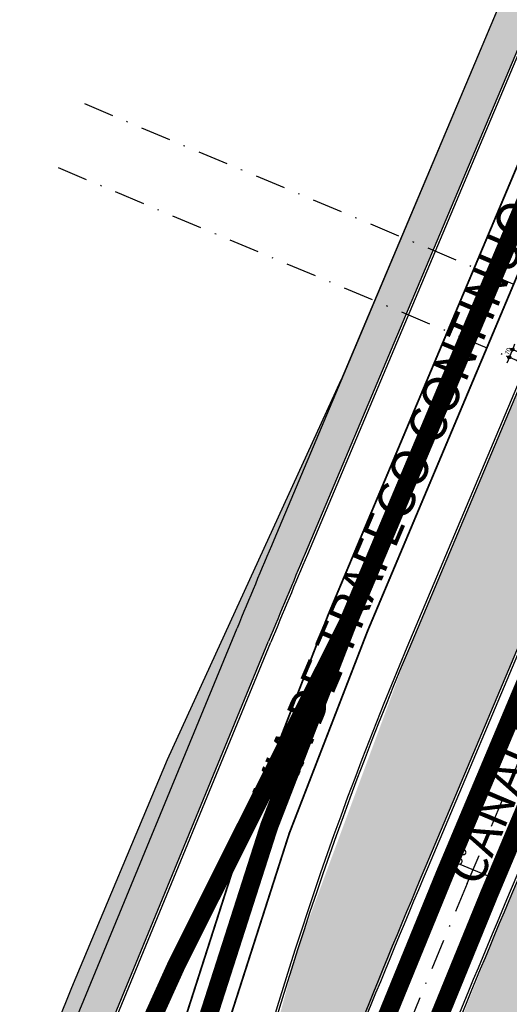
# Model space of a CAD drawing. Extents: x 173046 to 177910, y 2180190 to 2188065.
# Drawn here: x 177334 to 177374, y 2187295 to 2187376 of the extents above; entities that cross this region are included whole.
import ezdxf
from ezdxf.enums import TextEntityAlignment as Align

# ---------------------------------------------------------------- set-up
doc = ezdxf.new("R2010")
doc.units = 0
doc.header["$LTSCALE"] = 5
doc.header["$MEASUREMENT"] = 0
doc.header["$PDSIZE"] = -1
for name, pattern in [('DASHDOT', [1, 0.5, -0.25, 0, -0.25]), ('DASHED2', [0.375, 0.25, -0.125]), ('FAIXA 4x6', [4, 1.6, -2.4])]:
    doc.linetypes.add(name, pattern=pattern)
doc.layers.get('0').update_dxf_attribs({"linetype": 'CONTINUOUS'})
doc.layers.get('Defpoints').update_dxf_attribs({"linetype": 'CONTINUOUS'})
for name, color, linetype in [('A-ALINHAMENTO', 4, 'CONTINUOUS'), ('A-EIXO-PISTAS', 1, 'DASHDOT'), ('A-EIXOS-ESTACAO-IMPL', 1, 'DASHED2'), ('A-ESTACAS', 2, 'CONTINUOUS'), ('A-FAIXA-4X6', 252, 'FAIXA 4x6'), ('A-FLUXOS-BIART', 1, 'CONTINUOUS'), ('A-FLUXOS-VEICULOS', 130, 'CONTINUOUS'), ('A-GRAMA', 64, 'CONTINUOUS'), ('A-HT-PISO', 8, 'CONTINUOUS'), ('A-MEIO-FIO', 6, 'CONTINUOUS'), ('A-PAVER', 251, 'CONTINUOUS'), ('A0-COTA-250', 1, 'CONTINUOUS'), ('A0-TEXTO-2000', 7, 'CONTINUOUS')]:
    doc.layers.add(name, color=color, linetype=linetype)
doc.styles.add('L80', font='simplex.shx', dxfattribs={"height": 1})
doc.styles.add('RS-60-2000', font='ROMANS.SHX', dxfattribs={"height": 3})
doc.styles.add('RS-60-250', font='ROMANS.shx', dxfattribs={"height": 0.375})
doc.dimstyles.new('RS-60-250', dxfattribs={"dimtxt": 0.5, "dimasz": 0.25, "dimexe": 0.25, "dimexo": 0.25, "dimgap": 0.1, "dimtad": 1, "dimzin": 4, "dimdsep": 46, "dimtxsty": 'RS-60-250', "dimblk1": 'DOT1', "dimblk2": 'DOT1', "dimsah": 1, "dimcen": 0.09, "dimclrd": 1, "dimclre": 1, "dimclrt": 2, "dimadec": 0, "dimazin": 0, "dimtfac": 0.018, "dimtix": 1, "dimtmove": 2, "dimatfit": 3, "dimldrblk": 'DOT1', "dimfxl": 0, "dimtolj": 1, "dimtzin": 12, "dimarcsym": 0})

# ---------------------------------------------------------------- blocks, each defined once
blk = doc.blocks.new('LBL_TIC')
blk.add_line((0, -0.04164999999999996), (0, 0.04164999999999996))
blk = doc.blocks.new('DOT1')
at = {"color": 1}
blk.add_line((0.999999999934289, 7.781864042044617e-11), (-0.9999999997521627, 1.981561581487767e-10), dxfattribs=at)
blk.add_circle((9.106315701501444e-11, 1.380158209940419e-10), 0.506217744325518, dxfattribs=at)
blk = doc.blocks.new('*D336')
at = {"layer": 'A0-COTA-250', "color": 1, "lineweight": -2}
for p, q in [((177375.8569927973, 2187348.395128102), (177374.4756251763, 2187348.97635093)), ((177374.8030149833, 2187349.109827198), (177374.8999717527, 2187349.340260236)), ((177375.5856668888, 2187347.750279334), (177374.2042992679, 2187348.331502162)), ((177374.706058214, 2187348.879394161), (177374.4347323056, 2187348.234545392)), ((177374.3377755363, 2187348.004112354), (177374.2408187669, 2187347.773679317))]:
    blk.add_line(p, q, dxfattribs=at)
at = {"layer": 'Defpoints', "color": 0}
for p in [(177374.4347323056, 2187348.234545392), (177376.087425835, 2187348.298171333), (177375.8160999265, 2187347.653322564)]:
    blk.add_point(p, dxfattribs=at)
at = {"layer": 'A0-COTA-250', "color": 1, "lineweight": -2, "xscale": 0.25, "yscale": 0.25, "zscale": 0.25}
for p, rotation in [((177374.706058214, 2187348.879394161), 247.1806387926125), ((177374.4347323056, 2187348.234545392), 67.18063879261254)]:
    blk.add_blockref('DOT1', p, dxfattribs=dict(at, rotation=rotation))
at = {"layer": 'A0-COTA-250', "color": 2, "insert": (177374.3053972661, 2187348.668470061), "char_height": 0.375, "attachment_point": 5, "rotation": 67.18063879261254, "style": 'RS-60-250'}
blk.add_mtext('\\A1;.70', dxfattribs=at)

msp = doc.modelspace()

# ---------------------------------------------------------------- hatches: boundary and pattern name
at = {"layer": 'A-GRAMA'}
h = msp.add_hatch(dxfattribs=at)
h.set_pattern_fill('AR-SAND', color=256, scale=0.7499999999999998, angle=-53.83914456503823, style=0)
h.set_pattern_definition([(50.8414942273457, (177432.9220109145, 2187461.199685706), (-0.3794373594943943, 1.395215006807166), [0, -1.14, 0, -1.275, 0, -1.21875]), (20.8414942273457, (177432.9220109145, 2187461.199685706), (0.803093395023206, 2.365774423707826), [0, -0.6149999999999998, 0, -1.0275, 0, -0.3937499999999999]), (340.8414942273457, (177432.0244073325, 2187460.986814713), (2.271593692496012, 0.5430813463122521), [0, -0.3749999999999999, 0, -1.35, 0, -1.7625]), (330.8414942273457, (177432.0244073325, 2187460.986814713), (2.041852308664284, 1.160749500151661), [0, -0.1874999999999999, 0, -0.8849999999999997, 0, -1.0125])])
h.paths.add_polyline_path([(177396.8266073664, 2187397.072409916), (177404.3848110046, 2187393.892227881), (177367.5778652201, 2187306.414722352), (177355.3838868488, 2187276.059224223), (177346.3758308323, 2187251.585935066), (177344.3815018649, 2187252.425066882), (177350.0941061371, 2187274.024190283), (177357.0399592817, 2187299.512079936), (177366.202573116, 2187324.289567754)])
h.paths.add_polyline_path([(177411.2056289216, 2187391.022307509), (177416.3673289661, 2187388.850475878), (177394.248720919, 2187336.282119107), (177387.1526594866, 2187319.241884275), (177380.1823323514, 2187302.149832595), (177371.2920740067, 2187281.020732993), (177357.8334070846, 2187246.765056997), (177353.2084548118, 2187248.711047186), (177362.2946075652, 2187273.413106467), (177374.3986831369, 2187303.544801979)])
h = msp.add_hatch(dxfattribs=at)
h.set_pattern_fill('AR-SAND', color=256, scale=0.7499999999999998, angle=-53.83914456503823, style=0)
h.set_pattern_definition([(320.8414942271401, (177399.2346218771, 2187447.145098309), (1.395215006808528, 0.3794373594893858), [0, -1.14, 0, -1.275, 0, -1.21875]), (290.84149422714, (177399.2346218771, 2187447.145098309), (2.365774423704943, -0.8030933950316985), [0, -0.6149999999999998, 0, -1.0275, 0, -0.3937499999999999]), (250.84149422714, (177399.0217508845, 2187448.042701891), (0.5430813463040975, -2.271593692497962), [0, -0.3749999999999999, 0, -1.35, 0, -1.7625]), (240.84149422714, (177399.0217508845, 2187448.042701891), (1.160749500144331, -2.04185230866845), [0, -0.1874999999999999, 0, -0.8849999999999997, 0, -1.0125])])
edge = h.paths.add_edge_path()
edge.add_arc((178279.5871872609, 2186944.212869684), 1003.000000006651, 157.1806387944814, 157.6282738835611, ccw=False)
edge.add_line((177355.0898398643, 2187333.203428271), (177360.6350689986, 2187346.382538952))
edge.add_line((177360.6350689986, 2187346.382538952), (177346.3642000001, 2187315.166))
edge.add_line((177346.3642000001, 2187315.166), (177338.5098, 2187296.4177))
edge.add_line((177338.5098, 2187296.4177), (177331.2443, 2187278.4038))
edge.add_line((177331.2443, 2187278.4038), (177323.9569849489, 2187261.018865737))
edge.add_line((177323.9569849489, 2187261.018865737), (177325.1410193651, 2187260.520672626))
edge.add_line((177325.1410193651, 2187260.520672626), (177352.0790166162, 2187325.96880402))
at = {"layer": 'A-PAVER'}
h = msp.add_hatch(dxfattribs=at)
h.set_pattern_fill('AR-HBONE', color=256, scale=0.1, style=0)
h.set_pattern_definition([(22.18063879217826, (177399.2346218771, 2187447.145098309), (0.2193881250798602, 0.5214104434837717), [1.2, -0.4]), (112.1806387921783, (177399.6050211614, 2187447.296109468), (0.2193881250798602, 0.5214104434837717), [1.2, -0.4])])
edge = h.paths.add_edge_path()
edge.add_line((177403.3399431293, 2187440.65768791), (177400.759093107, 2187441.743603727))
edge.add_line((177400.759093107, 2187441.743603727), (177377.093951937, 2187385.499667328))
edge.add_line((177377.093951937, 2187385.499667328), (177360.6350689974, 2187346.382538949))
edge.add_line((177360.6350689974, 2187346.382538949), (177355.0898398663, 2187333.203428276))
edge.add_arc((178279.5871872411, 2186944.212869672), 1002.999999993132, 157.1806387930887, 157.6282738823228)
edge.add_line((177352.0790166171, 2187325.968804023), (177325.141019365, 2187260.520672626))
edge.add_line((177325.141019365, 2187260.520672626), (177327.721948155, 2187259.434723667))
edge.add_line((177327.721948155, 2187259.434723667), (177354.6682717257, 2187324.903084556))
edge.add_arc((178279.587187192, 2186944.212869666), 1000.199999950223, 157.1806387925361, 157.6282738814837, ccw=False)
edge.add_line((177357.6706898831, 2187332.117512445), (177403.3399431293, 2187440.65768791))

# ---------------------------------------------------------------- linework, layer by layer
at = {"layer": 'A-ALINHAMENTO'}
msp.add_line((177377.0939519375, 2187385.49966733), (177360.6350689974, 2187346.38253895), dxfattribs=at)
msp.add_lwpolyline([(177323.956984949, 2187261.018865737), (177331.2443, 2187278.4038), (177338.5098, 2187296.4177), (177346.3642, 2187315.166), (177360.6350689974, 2187346.38253895)], dxfattribs=at)
at = {"layer": 'A-EIXO-PISTAS'}
msp.add_line((177370.9882741786, 2187304.979762165), (177434.5512713892, 2187456.047239279), dxfattribs=at)
msp.add_arc((178292.7204251041, 2186917.152684775), 1000.000000003694, 157.1806387921933, 160.9156346921053, dxfattribs=at)
at = {"layer": 'A-EIXOS-ESTACAO-IMPL', "linetype": 'DASHDOT'}
for p, q in [((177339.5297819791, 2187369.104697551), (177449.9686798392, 2187322.636539815)), ((177447.8234288532, 2187317.355592476), (177337.3193206859, 2187363.851188033))]:
    msp.add_line(p, q, dxfattribs=at)
at = {"layer": 'A-FAIXA-4X6', "ltscale": 0.5, "const_width": 0.15, "flags": 128}
for points in [[(177441.0119123545, 2187515.499098835, 0.02128490517261446), (177420.9766083562, 2187473.03366707), (177359.5661016292, 2187327.081922711, 0.04410114478919889), (177343.0707735356, 2187275.609371399, -0.01766717804731395), (177337.7087182454, 2187255.232700496)], [(177444.2497744784, 2187514.136739279, 0.02142116080774546), (177424.2026708844, 2187471.676272299), (177362.7921641575, 2187325.72452794, 0.04410114478933335), (177346.4848935502, 2187274.838797246, -0.01797469780463283), (177340.9526507275, 2187253.867786781)]]:
    msp.add_lwpolyline(points, format="xyb", dxfattribs=at)
at = {"layer": 'A-FLUXOS-BIART', "ltscale": 0.5, "const_width": 1.5}
for points in [[(177319.8922053103, 2187175.98909192), (177325.2273053112, 2187189.210457726, 0.01261394464260582), (177342.8836219386, 2187236.359799353), (177345.7921816001, 2187244.766636953, -0.01629843693860989), (177369.1448098767, 2187305.75541632), (177427.4761584563, 2187444.389056226), (177434.3046091408, 2187460.61794509, -0.0053787521550534), (177451.4351211223, 2187500.136619429), (177454.904349538, 2187507.909615649, 0.008814015182304336), (177468.6751539926, 2187540.285462216), (177486.0795116364, 2187583.2933762)], [(177323.6015911789, 2187174.492276474), (177328.9366911798, 2187187.713642281, 0.01261394464165295), (177346.6637746073, 2187235.051959225), (177349.5723342688, 2187243.458796824, -0.01629843693761476), (177372.8317384803, 2187304.20410801), (177431.16308706, 2187442.837747916), (177437.9915377445, 2187459.06663678, -0.005378752152655135), (177455.0878229289, 2187498.506352729), (177458.5570513443, 2187506.279348949, 0.00881401517406036), (177472.3830494041, 2187538.784958428), (177489.7874070478, 2187581.792872413)]]:
    msp.add_lwpolyline(points, format="xyb", dxfattribs=at)
at = {"layer": 'A-FLUXOS-VEICULOS', "ltscale": 0.5, "const_width": 1.5, "flags": 128}
msp.add_lwpolyline([(177442.700733057, 2187514.950969391, 0.02142116080559136), (177422.5896396203, 2187472.354969685), (177361.1791328934, 2187326.403225326, 0.04410114478921593), (177344.7778335429, 2187275.224084322, -0.01797469780827936), (177339.2776749785, 2187254.374695294, -0.01797469780827936)], format="xyb", dxfattribs=at)
at = {"layer": 'A-FLUXOS-VEICULOS', "ltscale": 0.5, "const_width": 1.5}
msp.add_lwpolyline([(177361.1791328934, 2187326.403225326, 0.02936548301794461), (177322.3010943646, 2187240.484170365)], format="xyb", dxfattribs=at)
at = {"layer": 'A-HT-PISO'}
for p, q in [((177427.6130798428, 2187470.241312113), (177366.2025731159, 2187324.289567754)), ((177404.9874348289, 2187444.573211495), (177357.6706898813, 2187332.117512442)), ((177425.9091726684, 2187445.048264503), (177367.5778652201, 2187306.414722351)), ((177432.7300317164, 2187442.178441885), (177374.3986831369, 2187303.544801979)), ((177400.7590931065, 2187441.743603727), (177355.0898398587, 2187333.203428259)), ((177317.6774245209, 2187242.387240825), (177352.0790166183, 2187325.968804026)), ((177320.2666796334, 2187241.321521367), (177354.6682717308, 2187324.903084568))]:
    msp.add_line(p, q, dxfattribs=at)
for centre, radius, start, end in [((178279.5871872513, 2186944.212869679), 1003, 157.1806387947842, 157.6282738827147), ((178279.5871872513, 2186944.212869679), 1000.2, 157.1806387947842, 157.6282738827147), ((177642.5378719623, 2187208.019009952), 299.8, 157.1806387921485, 167.2813317448858), ((178292.7204251042, 2186917.152684775), 1003.700000003694, 157.1806387921953, 160.9156346921053), ((178292.7204251042, 2186917.152684775), 996.3000000036942, 157.1806387921953, 160.9156346921053)]:
    msp.add_arc(centre, radius, start, end, dxfattribs=at)
at = {"layer": 'A-MEIO-FIO'}
for p, q in [((177427.4287334126, 2187470.318877528), (177366.0182266857, 2187324.367133169)), ((177405.171781259, 2187444.49564608), (177357.8550363115, 2187332.039947026)), ((177426.0935602299, 2187444.970796842), (177367.7622116503, 2187306.337156936)), ((177432.5456852858, 2187442.256007301), (177374.2143367067, 2187303.622367394)), ((177320.4516264271, 2187241.245398549), (177354.8532185245, 2187324.82696175))]:
    msp.add_line(p, q, dxfattribs=at)
for centre, radius, start, end in [((178279.5871872513, 2186944.212869679), 1000, 157.1806387947842, 157.6282738827147), ((177642.5378719623, 2187208.019009952), 300, 157.1806387921485, 167.2813317448858), ((178292.7204251042, 2186917.152684775), 1003.500000003694, 157.1806387921953, 160.9156346921053), ((178292.7204251042, 2186917.152684775), 996.5000000036943, 157.1806387921953, 160.9156346921053)]:
    msp.add_arc(centre, radius, start, end, dxfattribs=at)

# ---------------------------------------------------------------- block references
at = {"layer": 'A-ESTACAS', "xscale": 60.02399999999999, "yscale": 60.02399999999999, "zscale": 60.02399999999999, "rotation": 67.18063879213469}
msp.add_blockref('LBL_TIC', (177371.4559758579, 2187306.091328891), dxfattribs=at)

# ---------------------------------------------------------------- texts
at = {"layer": 'A-ESTACAS', "style": 'L80'}
msp.add_text('790', height=1, rotation=67.18063879213469, dxfattribs=at).set_placement((177370.8798358298, 2187306.620341705), align=Align.BOTTOM_CENTER)
at = {"layer": 'A0-TEXTO-2000', "color": 2, "style": 'RS-60-2000'}
for s, p in [('VIA DE TRAFEGO CONTINUO - SENTIDO SUL', (177356.0710665201, 2187311.289336278)), ('CANALETA EXCLUSIVA', (177371.9864147126, 2187304.592810645))]:
    msp.add_text(s, height=3, rotation=67.00354876381323, dxfattribs=at).set_placement(p)

# ---------------------------------------------------------------- dimensions: what is measured, and where the dimension line sits
at = {"layer": 'A0-COTA-250'}
dim = msp.add_linear_dim(base=(177374.4347323056, 2187348.234545392), p1=(177376.087425835, 2187348.298171333), p2=(177375.8160999266, 2187347.653322565), angle=67.18063879261254, dimstyle='RS-60-250', dxfattribs=at)
dim.commit()
dim.dimension.update_dxf_attribs({"geometry": '*D336', "text_midpoint": (177374.3053972661, 2187348.668470061)})

doc.saveas('drawing.dxf')
